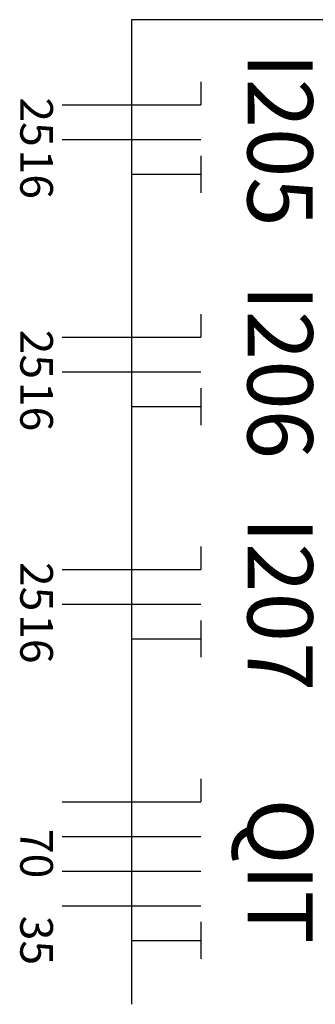
# Model space of a CAD drawing. Extents: x 0 to 150, y 0 to 90.
# Drawn here: x 53 to 53, y 32 to 34 of the extents above; entities that cross this region are included whole.
import ezdxf

# ---------------------------------------------------------------- set-up
doc = ezdxf.new("R2010")
doc.units = 0
doc.header["$MEASUREMENT"] = 0
doc.layers.add('EL-FIOS', color=3, linetype='CONTINUOUS')
doc.layers.add('EL-TEXTOS_FIOS', color=4, linetype='CONTINUOUS')
doc.styles.add('ARIAL', font='ARIAL.TTF')

msp = doc.modelspace()

# ---------------------------------------------------------------- linework, layer by layer
at = {"layer": 'EL-FIOS'}
for p, q in [((53.1312, 33.7379), (53.1312, 33.6879)), ((52.8312, 33.6879), (53.1312, 33.6879)), ((52.8312, 33.6129), (53.1312, 33.6129)), ((53.1312, 33.5779), (53.1312, 33.4979)), ((52.9812, 33.5379), (53.1312, 33.5379)), ((53.1312, 33.2349), (53.1312, 33.1849)), ((52.8312, 33.1849), (53.1312, 33.1849)), ((52.8312, 33.1099), (53.1312, 33.1099)), ((53.1312, 33.0749), (53.1312, 32.9949)), ((52.9812, 33.0349), (53.1312, 33.0349)), ((53.1312, 32.7319), (53.1312, 32.6819)), ((52.8312, 32.6819), (53.1312, 32.6819)), ((52.8312, 32.6069), (53.1312, 32.6069)), ((53.1312, 32.5719), (53.1312, 32.4919)), ((52.9812, 32.5319), (53.1312, 32.5319)), ((53.1312, 32.229), (53.1312, 32.179)), ((52.8312, 32.179), (53.1312, 32.179)), ((52.8312, 32.104), (53.1312, 32.104)), ((52.8312, 32.029), (53.1312, 32.029)), ((52.8312, 31.954), (53.1312, 31.954)), ((53.1312, 31.919), (53.1312, 31.839)), ((52.9812, 31.879), (53.1312, 31.879))]:
    msp.add_line(p, q, dxfattribs=at)
at = {"layer": 'EL-TEXTOS_FIOS'}
for p, q in [((53.7312, 33.8726), (52.9812, 33.8726)), ((52.9812, 33.8726), (52.9812, 31.7406))]:
    msp.add_line(p, q, dxfattribs=at)

# ---------------------------------------------------------------- texts
at = {"layer": 'EL-TEXTOS_FIOS', "attachment_point": 8, "rotation": 270, "style": 'ARIAL'}
for s, insert, char_height, width in [('I205', (53.1877, 33.6129), 0.1412, 0.67776), ('25', (52.7184, 33.6509), 0.0706, 0.16944), ('16', (52.7184, 33.5379), 0.0706, 0.16944), ('I206', (53.1877, 33.1099), 0.1412, 0.67776), ('25', (52.7184, 33.1479), 0.0706, 0.16944), ('16', (52.7184, 33.0349), 0.0706, 0.16944), ('I207', (53.1877, 32.6069), 0.1412, 0.67776), ('25', (52.7184, 32.6449), 0.0706, 0.16944), ('16', (52.7184, 32.5319), 0.0706, 0.16944), ('QIT', (53.1877, 32.0289), 0.1412, 0.50832), ('70', (52.7184, 32.0669), 0.0706, 0.16944), ('35', (52.7184, 31.8789), 0.0706, 0.16944)]:
    msp.add_mtext(s, dxfattribs=dict(at, insert=insert, char_height=char_height, width=width))

doc.saveas('drawing.dxf')
